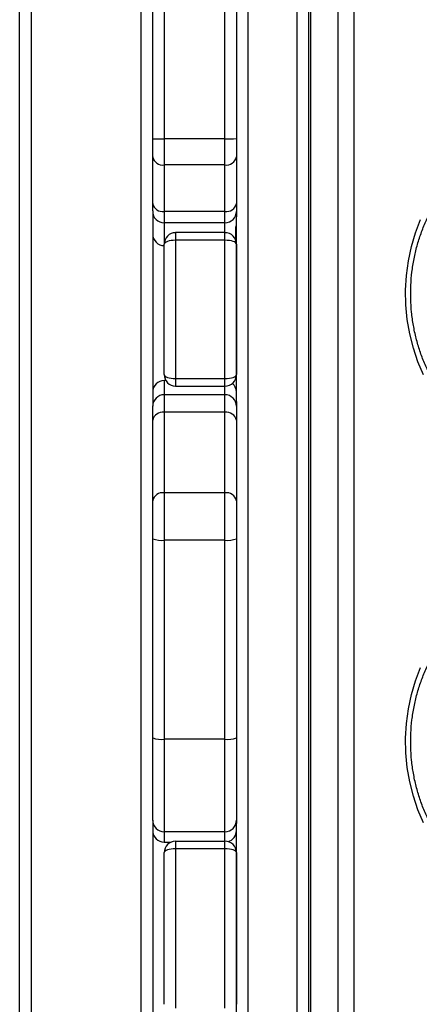
# Model space of a CAD drawing. Units: millimetres. Extents: x -4534 to 412798, y -3372 to 4317.
# Drawn here: x -361 to -256, y 1908 to 2167 of the extents above; entities that cross this region are included whole.
import ezdxf

# ---------------------------------------------------------------- set-up
doc = ezdxf.new("R2010")
doc.units = ezdxf.units.MM
doc.layers.add('Toestel 2D', color=7, linetype='Continuous', lineweight=20)
doc.layers.add('VP-EQ', color=7, linetype='Continuous', true_color=0x8a3492)

# ---------------------------------------------------------------- blocks, each defined once
blk = doc.blocks.new('RB1243')
at = {"layer": 'VP-EQ', "color": 0, "linetype": 'Continuous', "lineweight": 25}
for p, q in [((1039.262, -221.935), (1039.262, -146.434)), ((1039.562, -146.434), (1039.562, -221.935)), ((1042.462, -221.935), (1042.462, -146.434)), ((1045.262, -154.496), (1045.262, -213.496)), ((1046.562, -213.496), (1046.562, -154.496)), ((1046.862, -154.496), (1046.862, -213.496)), ((1046.913, -155.196), (1046.913, -212.796)), ((1047.637, -212.796), (1047.637, -155.196)), ((1048.053, -155.296), (1048.053, -212.696)), ((1042.762, -187.262), (1042.762, -181.142)), ((1043.062, -181.148), (1043.062, -187.268)), ((1044.662, -187.268), (1044.662, -181.148)), ((1044.962, -181.142), (1044.962, -187.262)), ((1042.762, -187.741), (1042.762, -187.262)), ((1044.662, -187.268), (1043.062, -187.268)), ((1043.062, -187.268), (1043.062, -187.952)), ((1044.662, -187.952), (1044.662, -187.268)), ((1044.962, -187.262), (1044.962, -187.741)), ((1042.762, -188.965), (1042.762, -187.741)), ((1044.962, -187.741), (1044.962, -188.965)), ((1044.662, -187.952), (1043.062, -187.952)), ((1043.062, -187.952), (1043.062, -189.176)), ((1044.662, -189.176), (1044.662, -187.952)), ((1042.762, -189.16), (1042.762, -188.965)), ((1044.962, -188.965), (1044.962, -189.172)), ((1042.762, -189.16), (1042.762, -194.281)), ((1044.662, -189.176), (1043.062, -189.176)), ((1043.062, -189.176), (1043.062, -189.472)), ((1044.662, -189.472), (1044.662, -189.176)), ((1044.962, -189.172), (1044.962, -189.315)), ((1044.662, -189.472), (1043.062, -189.472)), ((1043.062, -189.472), (1043.062, -190.034)), ((1044.662, -189.731), (1044.662, -189.472)), ((1044.957, -189.939), (1044.957, -189.548)), ((1044.962, -194.17), (1044.962, -189.315)), ((1044.662, -189.731), (1043.362, -189.731)), ((1043.362, -189.731), (1043.362, -189.931)), ((1044.662, -189.931), (1044.662, -189.731)), ((1044.949, -189.941), (1044.949, -189.581)), ((1044.95, -189.941), (1044.95, -189.577)), ((1043.062, -193.459), (1043.062, -190.034)), ((1044.662, -189.931), (1043.362, -189.931)), ((1043.362, -189.931), (1043.362, -193.561)), ((1044.662, -193.561), (1044.662, -189.931)), ((1044.949, -189.941), (1044.95, -189.941)), ((1044.957, -189.939), (1044.962, -189.934)), ((1044.962, -190.034), (1044.962, -193.459)), ((1043.107, -193.618), (1043.062, -193.618)), ((1043.062, -193.618), (1043.062, -193.989)), ((1043.362, -193.561), (1044.662, -193.561)), ((1043.362, -193.561), (1043.362, -193.761)), ((1044.662, -193.761), (1044.662, -193.561)), ((1043.362, -193.761), (1044.662, -193.761)), ((1044.662, -193.989), (1044.662, -193.761)), ((1043.062, -193.989), (1043.062, -194.45)), ((1044.662, -193.989), (1043.062, -193.989)), ((1044.662, -194.45), (1044.662, -193.989)), ((1044.962, -194.17), (1044.962, -194.289)), ((1042.762, -194.289), (1042.762, -194.281)), ((1042.762, -194.657), (1042.762, -194.289)), ((1043.062, -194.45), (1043.062, -196.565)), ((1044.662, -194.45), (1043.062, -194.45)), ((1044.662, -196.565), (1044.662, -194.45)), ((1044.962, -194.289), (1044.962, -194.657)), ((1042.762, -196.773), (1042.762, -194.657)), ((1044.962, -194.657), (1044.962, -196.773)), ((1042.762, -197.77), (1042.762, -196.773)), ((1043.062, -196.565), (1043.062, -197.811)), ((1044.662, -196.565), (1043.062, -196.565)), ((1044.662, -197.811), (1044.662, -196.565)), ((1044.962, -196.773), (1044.962, -197.77)), ((1042.762, -202.997), (1042.762, -197.77)), ((1044.662, -197.811), (1043.062, -197.811)), ((1043.062, -197.811), (1043.062, -203.038)), ((1044.662, -203.038), (1044.662, -197.811)), ((1044.962, -197.77), (1044.962, -202.997)), ((1042.762, -205.167), (1042.762, -202.997)), ((1044.962, -202.997), (1044.962, -205.167)), ((1044.662, -203.038), (1043.062, -203.038)), ((1043.062, -203.038), (1043.062, -205.467)), ((1044.662, -205.467), (1044.662, -203.038)), ((1042.762, -205.173), (1042.762, -205.167)), ((1042.762, -205.173), (1042.762, -212.025)), ((1044.962, -205.167), (1044.962, -205.251)), ((1044.962, -210.854), (1044.962, -205.251)), ((1044.662, -205.467), (1043.062, -205.467)), ((1043.062, -205.467), (1043.062, -205.738)), ((1044.662, -205.714), (1044.662, -205.467)), ((1043.062, -205.738), (1043.245, -205.738)), ((1043.362, -205.714), (1043.362, -205.914)), ((1043.362, -205.714), (1044.662, -205.714)), ((1044.662, -205.914), (1044.662, -205.714)), ((1043.062, -209.999), (1043.062, -206.016)), ((1043.362, -205.914), (1043.362, -210.103)), ((1044.662, -205.914), (1043.362, -205.914)), ((1044.662, -210.103), (1044.662, -205.914)), ((1044.962, -206.016), (1044.962, -209.999))]:
    blk.add_line(p, q, dxfattribs=at)
at = {"layer": 'VP-EQ', "color": 0, "linetype": 'Continuous', "lineweight": 25, "flags": 128}
for points in [[(1049.885, -193.465), (1049.737, -193.121), (1049.616, -192.763), (1049.522, -192.393), (1049.457, -192.014), (1049.42, -191.629), (1049.413, -191.242), (1049.435, -190.856), (1049.486, -190.474), (1049.566, -190.099), (1049.673, -189.735), (1049.808, -189.383)], [(1044.932, -189.902), (1044.939, -189.887), (1044.949, -189.859)], [(1049.885, -205.231), (1049.737, -204.888), (1049.616, -204.529), (1049.522, -204.159), (1049.457, -203.78), (1049.42, -203.396), (1049.413, -203.009), (1049.435, -202.623), (1049.486, -202.24), (1049.566, -201.866), (1049.673, -201.501), (1049.808, -201.15)]]:
    blk.add_lwpolyline(points, dxfattribs=at)
at = {"layer": 'VP-EQ', "color": 0, "linetype": 'Continuous', "lineweight": 25}
for centre, radius, start, end in [((1042.987, -183.27), 3.999, 266.773, 271.0735), ((1044.737, -183.27), 3.998, 268.9264, 273.2271), ((1043.024, -187.687), 0.268, 191.6073, 278.1377), ((1044.7, -187.687), 0.268, 261.8606, 348.3944), ((1043.024, -188.911), 0.268, 191.6103, 278.1348), ((1044.7, -188.911), 0.268, 261.8635, 348.3915), ((1043.062, -189.172), 0.3, 180.0124, 270.0126), ((1044.662, -189.172), 0.3, 269.9857, 359.9892), ((1043.062, -189.772), 0.3, 180, 270), ((1044.95, -189.931), 0.01, 270, 312.2397), ((1043.062, -193.918), 0.3, 90, 180), ((1044.662, -193.918), 0.3, 0, 49.6349), ((1043.062, -194.289), 0.3, 89.9928, 179.9913), ((1044.662, -194.289), 0.3, 0.0071, 90.0088), ((1043.023, -194.714), 0.267, 81.6048, 167.8344), ((1044.701, -194.714), 0.267, 12.1639, 98.3969), ((1043.023, -196.829), 0.267, 81.6062, 167.833), ((1044.701, -196.829), 0.267, 12.1653, 98.3955), ((1042.989, -197.237), 0.579, 246.9788, 277.302), ((1044.736, -197.237), 0.579, 262.697, 293.0222), ((1042.989, -202.464), 0.579, 246.9788, 277.2997), ((1044.736, -202.464), 0.579, 262.6993, 293.0222), ((1043.062, -205.167), 0.3, 180.0051, 270.0017), ((1044.662, -205.167), 0.3, 269.996, 359.9972), ((1043.062, -205.438), 0.3, 180, 270), ((1044.662, -205.438), 0.3, 286.2961, 360)]:
    blk.add_arc(centre, radius, start, end, dxfattribs=at)
for centre, major_axis, ratio, start_param, end_param in [((1043.362, -190.034), (0, 0.302), 0.992158, 0, 1.570796), ((1044.662, -190.034), (0, 0.302), 0.992158, 4.712389, 6.283185), ((1043.362, -190.034), (0.3, 0), 0.341429, 1.570796, 3.141593), ((1044.662, -190.034), (0.3, 0), 0.341429, 0, 1.570796), ((1043.362, -193.459), (0.3, 0), 0.341429, 3.141593, 4.712389), ((1043.362, -193.459), (0, 0.302), 0.992158, 1.570796, 3.141593), ((1044.662, -193.459), (0.3, 0), 0.341429, 4.712389, 6.283185), ((1044.662, -193.459), (0, 0.302), 0.992158, 3.141593, 4.712389), ((1043.362, -206.016), (0, 0.301), 0.9951, 0, 1.570796), ((1044.662, -206.016), (0, 0.301), 0.9951, 4.712389, 6.283185), ((1043.362, -206.016), (0.3, 0), 0.338331, 1.570796, 3.141593), ((1044.662, -206.016), (0.3, 0), 0.338331, 0, 1.570796)]:
    blk.add_ellipse(centre, major_axis=major_axis, ratio=ratio, start_param=start_param, end_param=end_param, dxfattribs=at)
for points, knots in [([(1050.85, -194.508), (1050.844, -194.503), (1050.758, -194.432), (1050.607, -194.27), (1050.401, -194.024), (1050.215, -193.754), (1050.049, -193.466), (1049.905, -193.16), (1049.783, -192.84), (1049.686, -192.508), (1049.613, -192.167), (1049.565, -191.819), (1049.543, -191.468), (1049.546, -191.115), (1049.575, -190.764), (1049.63, -190.418), (1049.71, -190.08), (1049.814, -189.751), (1049.941, -189.435), (1050.091, -189.135), (1050.261, -188.852), (1050.452, -188.589), (1050.661, -188.348), (1050.886, -188.13), (1051.126, -187.938), (1051.378, -187.772), (1051.642, -187.634), (1051.915, -187.526), (1052.195, -187.447), (1052.483, -187.397), (1052.678, -187.391), (1052.776, -187.388)], [0, 0, 0, 0, 0.00288, 0.038588, 0.074224, 0.109803, 0.145338, 0.180841, 0.216321, 0.251785, 0.287237, 0.322681, 0.358118, 0.393551, 0.428977, 0.464399, 0.499817, 0.535233, 0.570648, 0.606068, 0.641497, 0.676945, 0.712423, 0.747943, 0.783522, 0.819178, 0.854924, 0.890776, 0.926737, 0.962801, 1, 1, 1, 1]), ([(1052.64, -207.051), (1052.567, -207.046), (1052.398, -207.036), (1052.135, -206.983), (1051.855, -206.898), (1051.582, -206.782), (1051.318, -206.636), (1051.067, -206.463), (1050.829, -206.263), (1050.606, -206.038), (1050.401, -205.79), (1050.215, -205.52), (1050.049, -205.232), (1049.905, -204.926), (1049.783, -204.606), (1049.686, -204.274), (1049.613, -203.933), (1049.565, -203.585), (1049.543, -203.234), (1049.546, -202.881), (1049.575, -202.531), (1049.63, -202.185), (1049.71, -201.846), (1049.814, -201.517), (1049.941, -201.202), (1050.091, -200.901), (1050.261, -200.618), (1050.452, -200.356), (1050.651, -200.123), (1050.793, -199.99), (1050.86, -199.928)], [0, 0, 0, 0, 0.028012, 0.064801, 0.101542, 0.138205, 0.17477, 0.211233, 0.247598, 0.283875, 0.32008, 0.356226, 0.392328, 0.428398, 0.464444, 0.500474, 0.536492, 0.572501, 0.608504, 0.6445, 0.680492, 0.716479, 0.752462, 0.788443, 0.824423, 0.860407, 0.896402, 0.932416, 0.968459, 1, 1, 1, 1])]:
    blk.add_open_spline(points, degree=3, knots=knots, dxfattribs=at)
blk = doc.blocks.new('VPL-14-RB1243')
at = {"layer": 'Toestel 2D', "xscale": 10, "yscale": 10, "zscale": 10}
blk.add_blockref('RB1243', (-10754.06, 4008.17), dxfattribs=at)

msp = doc.modelspace()

# ---------------------------------------------------------------- block references
msp.add_blockref('VPL-14-RB1243', (0, 0))

doc.saveas('drawing.dxf')
